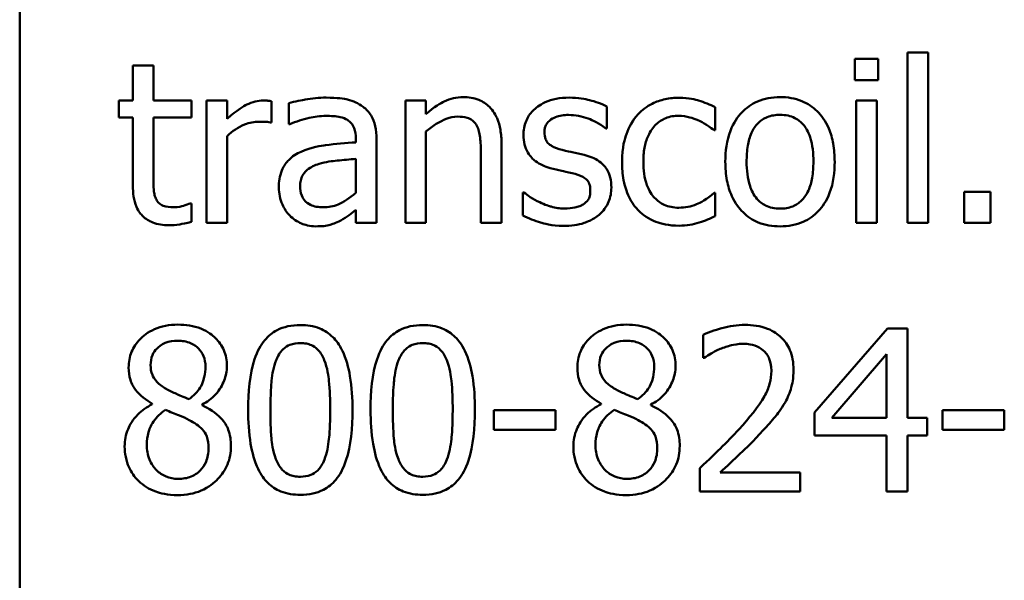
# Model space of a CAD drawing. Units: inches. Extents: x 0.05 to 2.15, y 0.02 to 1.67.
# Drawn here: x 1.43 to 1.48, y 0.52 to 0.55 of the extents above; entities that cross this region are included whole.
import ezdxf

# ---------------------------------------------------------------- set-up
doc = ezdxf.new("R2010")
doc.units = ezdxf.units.IN
doc.header["$LTSCALE"] = 0.1
doc.header["$MEASUREMENT"] = 0
doc.layers.add('Visible (ANSI)', color=7, linetype='Continuous', lineweight=50)

msp = doc.modelspace()

# ---------------------------------------------------------------- linework, layer by layer
at = {"layer": 'Visible (ANSI)'}
for p, q in [((1.425077, 0.500735), (1.425077, 0.610068)), ((1.471387, 0.54713), (1.470125, 0.54713)), ((1.470125, 0.54713), (1.470125, 0.545975)), ((1.471387, 0.545975), (1.471387, 0.54713)), ((1.472963, 0.547465), (1.472963, 0.538273)), ((1.474076, 0.547465), (1.472963, 0.547465)), ((1.474076, 0.538273), (1.474076, 0.547465)), ((1.432294, 0.546774), (1.431181, 0.546774)), ((1.431181, 0.546774), (1.431181, 0.544877)), ((1.432294, 0.544877), (1.432294, 0.546774)), ((1.470125, 0.545975), (1.471387, 0.545975)), ((1.431181, 0.544877), (1.430432, 0.544877)), ((1.430432, 0.544877), (1.430432, 0.543957)), ((1.43434, 0.544877), (1.432294, 0.544877)), ((1.43434, 0.543957), (1.43434, 0.544877)), ((1.436273, 0.544877), (1.43516, 0.544877)), ((1.43516, 0.544877), (1.43516, 0.538273)), ((1.436273, 0.543893), (1.436273, 0.544877)), ((1.445879, 0.544877), (1.445879, 0.538273)), ((1.446991, 0.544877), (1.445879, 0.544877)), ((1.446991, 0.544142), (1.446991, 0.544877)), ((1.470196, 0.544877), (1.470196, 0.538273)), ((1.471309, 0.544877), (1.470196, 0.544877)), ((1.471309, 0.538273), (1.471309, 0.544877)), ((1.438662, 0.543686), (1.438662, 0.544841)), ((1.439589, 0.544734), (1.439589, 0.5436)), ((1.456747, 0.543365), (1.456747, 0.544556)), ((1.462594, 0.543272), (1.462594, 0.54452)), ((1.430432, 0.543957), (1.431181, 0.543957)), ((1.431181, 0.543957), (1.431181, 0.540298)), ((1.432294, 0.543957), (1.43434, 0.543957)), ((1.432294, 0.540812), (1.432294, 0.543957)), ((1.438605, 0.543686), (1.438662, 0.543686)), ((1.439589, 0.5436), (1.439653, 0.5436)), ((1.45669, 0.543365), (1.456747, 0.543365)), ((1.436273, 0.538273), (1.436273, 0.542958)), ((1.443205, 0.54283), (1.443205, 0.542616)), ((1.444317, 0.538273), (1.444317, 0.542787)), ((1.446991, 0.538273), (1.446991, 0.543208)), ((1.46253, 0.543272), (1.462594, 0.543272)), ((1.451063, 0.538273), (1.451063, 0.542559)), ((1.443205, 0.541732), (1.443205, 0.539899)), ((1.449951, 0.542038), (1.449951, 0.538273)), ((1.452218, 0.53992), (1.452218, 0.538672)), ((1.452276, 0.53992), (1.452218, 0.53992)), ((1.462594, 0.539892), (1.46253, 0.539892)), ((1.462594, 0.538644), (1.462594, 0.539892)), ((1.477435, 0.539956), (1.476023, 0.539956)), ((1.476023, 0.539956), (1.476023, 0.538273)), ((1.477435, 0.538273), (1.477435, 0.539956)), ((1.43434, 0.539328), (1.434276, 0.539328)), ((1.43434, 0.53833), (1.43434, 0.539328)), ((1.443205, 0.538972), (1.443205, 0.538273)), ((1.43516, 0.538273), (1.436273, 0.538273)), ((1.443205, 0.538273), (1.444317, 0.538273)), ((1.445879, 0.538273), (1.446991, 0.538273)), ((1.449951, 0.538273), (1.451063, 0.538273)), ((1.470196, 0.538273), (1.471309, 0.538273)), ((1.472963, 0.538273), (1.474076, 0.538273)), ((1.476023, 0.538273), (1.477435, 0.538273)), ((1.461938, 0.532242), (1.461938, 0.530987)), ((1.471887, 0.532584), (1.46795, 0.528049)), ((1.472971, 0.532584), (1.471887, 0.532584)), ((1.472971, 0.527756), (1.472971, 0.532584)), ((1.468877, 0.527756), (1.471837, 0.531193)), ((1.471837, 0.531193), (1.471837, 0.527756)), ((1.461938, 0.530987), (1.462003, 0.530987)), ((1.43223, 0.528519), (1.43223, 0.528484)), ((1.434911, 0.528434), (1.434911, 0.528469)), ((1.456433, 0.528519), (1.456433, 0.528484)), ((1.459114, 0.528434), (1.459114, 0.528469)), ((1.45398, 0.52817), (1.45065, 0.52817)), ((1.45065, 0.52817), (1.45065, 0.5271)), ((1.45398, 0.5271), (1.45398, 0.52817)), ((1.46795, 0.528049), (1.46795, 0.526808)), ((1.474853, 0.52817), (1.474853, 0.5271)), ((1.478183, 0.52817), (1.474853, 0.52817)), ((1.478183, 0.5271), (1.478183, 0.52817)), ((1.471837, 0.527756), (1.468877, 0.527756)), ((1.474019, 0.527756), (1.472971, 0.527756)), ((1.474019, 0.526808), (1.474019, 0.527756)), ((1.45065, 0.5271), (1.45398, 0.5271)), ((1.474853, 0.5271), (1.478183, 0.5271)), ((1.46795, 0.526808), (1.471837, 0.526808)), ((1.471837, 0.526808), (1.471837, 0.523784)), ((1.472971, 0.523784), (1.472971, 0.526808)), ((1.472971, 0.526808), (1.474019, 0.526808)), ((1.461753, 0.525032), (1.461753, 0.523784)), ((1.46718, 0.524804), (1.462858, 0.524804)), ((1.46718, 0.523784), (1.46718, 0.524804)), ((1.461753, 0.523784), (1.46718, 0.523784)), ((1.471837, 0.523784), (1.472971, 0.523784))]:
    msp.add_line(p, q, dxfattribs=at)
for points, knots in [([(1.438213, 0.544877), (1.438066, 0.544877), (1.437921, 0.544857), (1.437624, 0.544783), (1.437475, 0.544725), (1.437159, 0.544571), (1.436824, 0.544385), (1.436273, 0.543893)], [-0.1094207, -0.1094207, -0.1094207, -0.1094207, -0.0771696, -0.0771696, -0.0422166, -0.0422166, 0, 0, 0, 0]), ([(1.438662, 0.544841), (1.438599, 0.544853), (1.438533, 0.544864), (1.438424, 0.544873), (1.43835, 0.544877), (1.438213, 0.544877)], [-0.01885207, -0.01885207, -0.01885207, -0.01885207, -0.00787203, -0.00787203, 0, 0, 0, 0]), ([(1.441607, 0.545034), (1.441225, 0.545034), (1.440846, 0.544997), (1.440358, 0.544906), (1.439904, 0.544822), (1.439589, 0.544734)], [-0.08173751, -0.08173751, -0.08173751, -0.08173751, -0.01869204, -0.01869204, 0, 0, 0, 0]), ([(1.443597, 0.544541), (1.443473, 0.544634), (1.443342, 0.544712), (1.44306, 0.544842), (1.442912, 0.544892), (1.442573, 0.544969), (1.442227, 0.545034), (1.441607, 0.545034)], [-0.09309002, -0.09309002, -0.09309002, -0.09309002, -0.06449296, -0.06449296, -0.03542482, -0.03542482, 0, 0, 0, 0]), ([(1.448995, 0.545062), (1.448817, 0.545062), (1.448642, 0.545043), (1.448296, 0.544964), (1.448131, 0.544904), (1.447792, 0.544739), (1.447452, 0.544557), (1.446991, 0.544142)], [-0.09840791, -0.09840791, -0.09840791, -0.09840791, -0.066842, -0.066842, -0.03545278, -0.03545278, 0, 0, 0, 0]), ([(1.451063, 0.542559), (1.451063, 0.542806), (1.451046, 0.543057), (1.450966, 0.543511), (1.450909, 0.54372), (1.45075, 0.544088), (1.450627, 0.544316), (1.450246, 0.544696), (1.450054, 0.544823), (1.449569, 0.54502), (1.449282, 0.545062), (1.448995, 0.545062)], [-0.08949228, -0.08949228, -0.08949228, -0.08949228, -0.06678033, -0.06678033, -0.04710774, -0.04710774, -0.02989922, -0.02989922, -0.01641879, -0.01641879, 0, 0, 0, 0]), ([(1.454707, 0.545034), (1.454474, 0.545034), (1.454239, 0.545015), (1.453804, 0.54493), (1.453603, 0.544869), (1.453108, 0.544642), (1.452899, 0.544468), (1.452601, 0.544162), (1.452474, 0.543976), (1.452289, 0.543526), (1.452247, 0.543273), (1.452247, 0.543015)], [-0.05415307, -0.05415307, -0.05415307, -0.05415307, -0.04625297, -0.04625297, -0.03913687, -0.03913687, -0.02781055, -0.02781055, -0.01474114, -0.01474114, 0, 0, 0, 0]), ([(1.456747, 0.544556), (1.456461, 0.544712), (1.456129, 0.544821), (1.455597, 0.544951), (1.455203, 0.545034), (1.454707, 0.545034)], [-0.0698447, -0.0698447, -0.0698447, -0.0698447, -0.02833978, -0.02833978, 0, 0, 0, 0]), ([(1.460648, 0.545026), (1.460393, 0.545026), (1.46014, 0.545001), (1.459651, 0.544894), (1.459416, 0.544814), (1.458903, 0.544563), (1.458643, 0.544372), (1.458423, 0.544128)], [-0.04704022, -0.04704022, -0.04704022, -0.04704022, -0.03263634, -0.03263634, -0.01878192, -0.01878192, 0, 0, 0, 0]), ([(1.462594, 0.54452), (1.46231, 0.544665), (1.462002, 0.54478), (1.461545, 0.544919), (1.461172, 0.545026), (1.460648, 0.545026)], [-0.0905187, -0.0905187, -0.0905187, -0.0905187, -0.02995244, -0.02995244, 0, 0, 0, 0]), ([(1.466089, 0.545062), (1.465874, 0.545062), (1.465659, 0.545044), (1.465249, 0.544964), (1.465057, 0.544906), (1.464549, 0.544684), (1.464267, 0.544481), (1.463813, 0.544006), (1.463582, 0.543695), (1.463207, 0.542717), (1.463136, 0.542138), (1.463136, 0.541575)], [-0.1297343, -0.1297343, -0.1297343, -0.1297343, -0.1101926, -0.1101926, -0.0918793, -0.0918793, -0.0598389, -0.0598389, -0.0321746, -0.0321746, 0, 0, 0, 0]), ([(1.469034, 0.541575), (1.469034, 0.5419), (1.469011, 0.542229), (1.468904, 0.542832), (1.468827, 0.543111), (1.468539, 0.543786), (1.468316, 0.544076), (1.467853, 0.544533), (1.467575, 0.544719), (1.466888, 0.545), (1.466491, 0.545062), (1.466089, 0.545062)], [-0.08447212, -0.08447212, -0.08447212, -0.08447212, -0.07156434, -0.07156434, -0.06017014, -0.06017014, -0.04243057, -0.04243057, -0.02297347, -0.02297347, 0, 0, 0, 0]), ([(1.444317, 0.542787), (1.444317, 0.543025), (1.444297, 0.543269), (1.444199, 0.5437), (1.44413, 0.543889), (1.443916, 0.544252), (1.443772, 0.544411), (1.443597, 0.544541)], [-0.03769246, -0.03769246, -0.03769246, -0.03769246, -0.02410405, -0.02410405, -0.01248569, -0.01248569, 0, 0, 0, 0]), ([(1.439653, 0.5436), (1.43999, 0.543743), (1.440337, 0.543857), (1.440949, 0.543991), (1.441282, 0.544049), (1.4416, 0.544049)], [-0.04359024, -0.04359024, -0.04359024, -0.04359024, -0.01815284, -0.01815284, 0, 0, 0, 0]), ([(1.4416, 0.544049), (1.441845, 0.544049), (1.44215, 0.544031), (1.442506, 0.543952), (1.442638, 0.543903), (1.442755, 0.543828)], [-0.02085074, -0.02085074, -0.02085074, -0.02085074, -0.00796314, -0.00796314, 0, 0, 0, 0]), ([(1.442755, 0.543828), (1.442836, 0.543777), (1.442907, 0.543715), (1.443014, 0.543584), (1.443072, 0.5435), (1.443181, 0.543222), (1.443205, 0.543027), (1.443205, 0.54283)], [-0.02898158, -0.02898158, -0.02898158, -0.02898158, -0.01898759, -0.01898759, -0.01127432, -0.01127432, 0, 0, 0, 0]), ([(1.446991, 0.543208), (1.447355, 0.543516), (1.447744, 0.543761), (1.448285, 0.543963), (1.448491, 0.544007), (1.448703, 0.544007)], [-0.03299983, -0.03299983, -0.03299983, -0.03299983, -0.01209354, -0.01209354, 0, 0, 0, 0]), ([(1.448703, 0.544007), (1.448872, 0.544007), (1.449055, 0.543991), (1.449289, 0.543919), (1.449402, 0.543876), (1.449607, 0.543711), (1.44968, 0.543619), (1.449737, 0.543515)], [-0.03334501, -0.03334501, -0.03334501, -0.03334501, -0.01504945, -0.01504945, -0.00680697, -0.00680697, 0, 0, 0, 0]), ([(1.453381, 0.543172), (1.453381, 0.543238), (1.453387, 0.543303), (1.453412, 0.543427), (1.45343, 0.543485), (1.453497, 0.543628), (1.453555, 0.543704), (1.45375, 0.543881), (1.453898, 0.543945), (1.4542, 0.544066), (1.454444, 0.544099), (1.454686, 0.544099)], [-0.02493802, -0.02493802, -0.02493802, -0.02493802, -0.02307235, -0.02307235, -0.02134234, -0.02134234, -0.01857788, -0.01857788, -0.01384033, -0.01384033, 0, 0, 0, 0]), ([(1.454686, 0.544099), (1.455049, 0.544099), (1.455401, 0.544031), (1.455988, 0.54381), (1.456329, 0.543653), (1.45669, 0.543365)], [-0.06278411, -0.06278411, -0.06278411, -0.06278411, -0.02639476, -0.02639476, 0, 0, 0, 0]), ([(1.458423, 0.544128), (1.458142, 0.543821), (1.457941, 0.543456), (1.457718, 0.542845), (1.457567, 0.542372), (1.457567, 0.541561)], [-0.128499, -0.128499, -0.128499, -0.128499, -0.0463875, -0.0463875, 0, 0, 0, 0]), ([(1.458715, 0.541561), (1.458715, 0.541816), (1.458733, 0.542076), (1.458819, 0.542545), (1.45888, 0.54276), (1.459097, 0.543241), (1.459251, 0.543435), (1.459548, 0.543726), (1.459722, 0.543843), (1.460144, 0.544018), (1.460383, 0.544057), (1.460626, 0.544057)], [-0.05555548, -0.05555548, -0.05555548, -0.05555548, -0.04594985, -0.04594985, -0.03762252, -0.03762252, -0.02611377, -0.02611377, -0.0139005, -0.0139005, 0, 0, 0, 0]), ([(1.460626, 0.544057), (1.460829, 0.544057), (1.46103, 0.544023), (1.461341, 0.543935), (1.461563, 0.543867), (1.461774, 0.543764)], [-0.03611586, -0.03611586, -0.03611586, -0.03611586, -0.01343134, -0.01343134, 0, 0, 0, 0]), ([(1.464285, 0.541575), (1.464285, 0.541862), (1.464302, 0.54216), (1.46439, 0.542676), (1.464452, 0.542911), (1.464639, 0.543331), (1.464756, 0.543508), (1.46505, 0.543799), (1.465211, 0.543907), (1.465615, 0.544071), (1.465851, 0.544106), (1.466089, 0.544106)], [-0.06615383, -0.06615383, -0.06615383, -0.06615383, -0.05026412, -0.05026412, -0.03722615, -0.03722615, -0.02489289, -0.02489289, -0.01359323, -0.01359323, 0, 0, 0, 0]), ([(1.466089, 0.544106), (1.466233, 0.544106), (1.466378, 0.544093), (1.466649, 0.544034), (1.466775, 0.543991), (1.467071, 0.543841), (1.467223, 0.543718), (1.46748, 0.543416), (1.467609, 0.54321), (1.467845, 0.54249), (1.467886, 0.542012), (1.467886, 0.541575)], [-0.087343, -0.087343, -0.087343, -0.087343, -0.07396905, -0.07396905, -0.06163308, -0.06163308, -0.04320403, -0.04320403, -0.02498462, -0.02498462, 0, 0, 0, 0]), ([(1.436273, 0.542958), (1.436546, 0.543222), (1.436856, 0.54344), (1.437466, 0.543681), (1.437731, 0.543736), (1.438006, 0.543736)], [-0.03746019, -0.03746019, -0.03746019, -0.03746019, -0.01571192, -0.01571192, 0, 0, 0, 0]), ([(1.438006, 0.543736), (1.438113, 0.543736), (1.43823, 0.543734), (1.438376, 0.543726), (1.438479, 0.543721), (1.438605, 0.543686)], [-0.02805032, -0.02805032, -0.02805032, -0.02805032, -0.00746518, -0.00746518, 0, 0, 0, 0]), ([(1.449737, 0.543515), (1.449833, 0.543338), (1.449883, 0.543114), (1.449939, 0.542605), (1.449951, 0.542322), (1.449951, 0.542038)], [-0.02921673, -0.02921673, -0.02921673, -0.02921673, -0.01618679, -0.01618679, 0, 0, 0, 0]), ([(1.461774, 0.543764), (1.461925, 0.543687), (1.462084, 0.543597), (1.462328, 0.543428), (1.462432, 0.543353), (1.46253, 0.543272)], [-0.01700253, -0.01700253, -0.01700253, -0.01700253, -0.00728166, -0.00728166, 0, 0, 0, 0]), ([(1.452247, 0.543015), (1.452247, 0.542844), (1.452265, 0.542674), (1.452345, 0.542352), (1.452404, 0.542205), (1.452616, 0.541843), (1.45277, 0.541702), (1.453127, 0.541433), (1.453407, 0.541314), (1.453688, 0.541233)], [-0.03679387, -0.03679387, -0.03679387, -0.03679387, -0.0309599, -0.0309599, -0.02550399, -0.02550399, -0.01668099, -0.01668099, 0, 0, 0, 0]), ([(1.454329, 0.542217), (1.454125, 0.542269), (1.453924, 0.542339), (1.45371, 0.542466), (1.453634, 0.542515), (1.453513, 0.542644), (1.453471, 0.542716), (1.453396, 0.542914), (1.453381, 0.543045), (1.453381, 0.543172)], [-0.03292797, -0.03292797, -0.03292797, -0.03292797, -0.01732262, -0.01732262, -0.01209153, -0.01209153, -0.0072449, -0.0072449, 0, 0, 0, 0]), ([(1.443205, 0.542616), (1.442662, 0.542585), (1.442111, 0.542538), (1.441363, 0.542443), (1.440806, 0.542369), (1.440259, 0.542117)], [-0.1235061, -0.1235061, -0.1235061, -0.1235061, -0.0344129, -0.0344129, 0, 0, 0, 0]), ([(1.45552, 0.541946), (1.455307, 0.541995), (1.455092, 0.542044), (1.454809, 0.542103), (1.454577, 0.542151), (1.454329, 0.542217)], [-0.05997891, -0.05997891, -0.05997891, -0.05997891, -0.01466405, -0.01466405, 0, 0, 0, 0]), ([(1.440259, 0.542117), (1.440011, 0.542007), (1.439777, 0.541861), (1.439482, 0.541561), (1.43933, 0.541381), (1.439099, 0.540806), (1.439054, 0.540495), (1.439054, 0.540184)], [-0.06756847, -0.06756847, -0.06756847, -0.06756847, -0.03536887, -0.03536887, -0.01777976, -0.01777976, 0, 0, 0, 0]), ([(1.441222, 0.541461), (1.441593, 0.541573), (1.441935, 0.541609), (1.442518, 0.541667), (1.442887, 0.541703), (1.443205, 0.541732)], [-0.03370673, -0.03370673, -0.03370673, -0.03370673, -0.01821526, -0.01821526, 0, 0, 0, 0]), ([(1.456989, 0.540177), (1.456989, 0.540361), (1.456972, 0.540547), (1.456888, 0.540883), (1.456828, 0.541033), (1.456684, 0.541262), (1.456565, 0.541427), (1.456094, 0.541761), (1.455808, 0.541872), (1.45552, 0.541946)], [-0.08418384, -0.08418384, -0.08418384, -0.08418384, -0.0569572, -0.0569572, -0.03293608, -0.03293608, -0.01697205, -0.01697205, 0, 0, 0, 0]), ([(1.440202, 0.540263), (1.440202, 0.540366), (1.440212, 0.540469), (1.440254, 0.54066), (1.440285, 0.540748), (1.440372, 0.540907), (1.440442, 0.541011), (1.440777, 0.541285), (1.440992, 0.54139), (1.441222, 0.541461)], [-0.04894456, -0.04894456, -0.04894456, -0.04894456, -0.03619817, -0.03619817, -0.02471921, -0.02471921, -0.01374236, -0.01374236, 0, 0, 0, 0]), ([(1.453688, 0.541233), (1.453896, 0.541177), (1.454111, 0.541127), (1.45438, 0.541071), (1.454651, 0.541015), (1.454878, 0.540962)], [-0.06183674, -0.06183674, -0.06183674, -0.06183674, -0.01332877, -0.01332877, 0, 0, 0, 0]), ([(1.457567, 0.541561), (1.457567, 0.541236), (1.45759, 0.540906), (1.457683, 0.540409), (1.45775, 0.540108), (1.458026, 0.539479), (1.458197, 0.539205), (1.458423, 0.538972)], [-0.07634832, -0.07634832, -0.07634832, -0.07634832, -0.03924735, -0.03924735, -0.01853456, -0.01853456, 0, 0, 0, 0]), ([(1.460626, 0.539093), (1.460485, 0.539093), (1.460345, 0.539105), (1.460078, 0.539159), (1.459954, 0.539198), (1.459639, 0.539341), (1.45947, 0.539467), (1.459181, 0.539779), (1.459028, 0.539998), (1.458764, 0.540706), (1.458715, 0.541142), (1.458715, 0.541561)], [-0.08748026, -0.08748026, -0.08748026, -0.08748026, -0.07463685, -0.07463685, -0.06269572, -0.06269572, -0.04309754, -0.04309754, -0.02392819, -0.02392819, 0, 0, 0, 0]), ([(1.463136, 0.541575), (1.463136, 0.541239), (1.463162, 0.5409), (1.463281, 0.540276), (1.463367, 0.539989), (1.463673, 0.539317), (1.463897, 0.539037), (1.464328, 0.538608), (1.464602, 0.538426), (1.465286, 0.538148), (1.465686, 0.538088), (1.466089, 0.538088)], [-0.08028639, -0.08028639, -0.08028639, -0.08028639, -0.06836535, -0.06836535, -0.05775104, -0.05775104, -0.04218253, -0.04218253, -0.0230287, -0.0230287, 0, 0, 0, 0]), ([(1.466089, 0.539043), (1.465949, 0.539043), (1.465809, 0.539056), (1.465545, 0.539113), (1.465423, 0.539154), (1.465128, 0.539301), (1.464974, 0.539424), (1.464654, 0.539793), (1.464541, 0.540039), (1.464328, 0.540666), (1.464285, 0.541137), (1.464285, 0.541575)], [-0.05844107, -0.05844107, -0.05844107, -0.05844107, -0.05227718, -0.05227718, -0.04656492, -0.04656492, -0.03774628, -0.03774628, -0.02501363, -0.02501363, 0, 0, 0, 0]), ([(1.466089, 0.538088), (1.466309, 0.538088), (1.466529, 0.538106), (1.466947, 0.538188), (1.467143, 0.538247), (1.467648, 0.538471), (1.467924, 0.53867), (1.468362, 0.539132), (1.468591, 0.539438), (1.468965, 0.540424), (1.469034, 0.541009), (1.469034, 0.541575)], [-0.1342589, -0.1342589, -0.1342589, -0.1342589, -0.1131333, -0.1131333, -0.0934486, -0.0934486, -0.0601877, -0.0601877, -0.0323548, -0.0323548, 0, 0, 0, 0]), ([(1.467886, 0.541575), (1.467886, 0.541287), (1.467868, 0.54099), (1.467778, 0.540473), (1.467715, 0.540237), (1.467499, 0.539761), (1.467364, 0.539597), (1.467113, 0.539348), (1.466953, 0.539241), (1.466554, 0.539079), (1.466323, 0.539043), (1.466089, 0.539043)], [-0.05018617, -0.05018617, -0.05018617, -0.05018617, -0.04109026, -0.04109026, -0.03358853, -0.03358853, -0.02458046, -0.02458046, -0.01336934, -0.01336934, 0, 0, 0, 0]), ([(1.432451, 0.539528), (1.43241, 0.539607), (1.432378, 0.539688), (1.432332, 0.53986), (1.432317, 0.539948), (1.432295, 0.540295), (1.432294, 0.540554), (1.432294, 0.540812)], [-0.02491724, -0.02491724, -0.02491724, -0.02491724, -0.01987876, -0.01987876, -0.01474373, -0.01474373, 0, 0, 0, 0]), ([(1.454878, 0.540962), (1.455082, 0.540911), (1.455287, 0.540845), (1.455562, 0.540697), (1.455625, 0.540641), (1.455721, 0.54054), (1.455765, 0.540469), (1.45584, 0.540275), (1.455855, 0.540149), (1.455855, 0.540027)], [-0.01934481, -0.01934481, -0.01934481, -0.01934481, -0.01493149, -0.01493149, -0.01186516, -0.01186516, -0.00698, -0.00698, 0, 0, 0, 0]), ([(1.431181, 0.540298), (1.431181, 0.539889), (1.431232, 0.539488), (1.431487, 0.53888), (1.431624, 0.538726), (1.431869, 0.538488), (1.43205, 0.538372), (1.432523, 0.538185), (1.432816, 0.538145), (1.433107, 0.538145)], [-0.04503584, -0.04503584, -0.04503584, -0.04503584, -0.0361138, -0.0361138, -0.02908346, -0.02908346, -0.01659344, -0.01659344, 0, 0, 0, 0]), ([(1.439054, 0.540184), (1.439054, 0.540025), (1.43907, 0.539867), (1.439135, 0.539556), (1.439184, 0.539407), (1.439344, 0.539045), (1.439472, 0.538844), (1.439639, 0.538672)], [-0.0316051, -0.0316051, -0.0316051, -0.0316051, -0.02262053, -0.02262053, -0.01367934, -0.01367934, 0, 0, 0, 0]), ([(1.441457, 0.539115), (1.441329, 0.539115), (1.441199, 0.539124), (1.440963, 0.539169), (1.440856, 0.539201), (1.440624, 0.539312), (1.440536, 0.539387), (1.440393, 0.539536), (1.440331, 0.539638), (1.440224, 0.539913), (1.440202, 0.54009), (1.440202, 0.540263)], [-0.02966207, -0.02966207, -0.02966207, -0.02966207, -0.02538916, -0.02538916, -0.02169113, -0.02169113, -0.01681675, -0.01681675, -0.00987999, -0.00987999, 0, 0, 0, 0]), ([(1.456326, 0.538715), (1.456438, 0.53881), (1.456539, 0.538917), (1.456729, 0.539174), (1.456795, 0.539305), (1.456941, 0.539655), (1.456989, 0.539911), (1.456989, 0.540177)], [-0.02720001, -0.02720001, -0.02720001, -0.02720001, -0.02167434, -0.02167434, -0.01518245, -0.01518245, 0, 0, 0, 0]), ([(1.443205, 0.539899), (1.442878, 0.539604), (1.442528, 0.539382), (1.441998, 0.539161), (1.441732, 0.539115), (1.441457, 0.539115)], [-0.03280138, -0.03280138, -0.03280138, -0.03280138, -0.01566871, -0.01566871, 0, 0, 0, 0]), ([(1.453124, 0.539386), (1.452956, 0.539464), (1.452764, 0.539563), (1.452497, 0.539751), (1.452384, 0.539833), (1.452276, 0.53992)], [-0.01864101, -0.01864101, -0.01864101, -0.01864101, -0.00796091, -0.00796091, 0, 0, 0, 0]), ([(1.455855, 0.540027), (1.455855, 0.53993), (1.455849, 0.539823), (1.455804, 0.53963), (1.455772, 0.539572), (1.455669, 0.539424), (1.455567, 0.539339), (1.455463, 0.539271)], [-0.01344564, -0.01344564, -0.01344564, -0.01344564, -0.01029905, -0.01029905, -0.00708474, -0.00708474, 0, 0, 0, 0]), ([(1.46253, 0.539892), (1.46215, 0.53954), (1.46177, 0.539362), (1.461278, 0.539156), (1.460958, 0.539093), (1.460626, 0.539093)], [-0.03050328, -0.03050328, -0.03050328, -0.03050328, -0.0189861, -0.0189861, 0, 0, 0, 0]), ([(1.433385, 0.539115), (1.433186, 0.539115), (1.432986, 0.539135), (1.432716, 0.539239), (1.432645, 0.53929), (1.432536, 0.539387), (1.432487, 0.539453), (1.432451, 0.539528)], [-0.01371636, -0.01371636, -0.01371636, -0.01371636, -0.00832185, -0.00832185, -0.00479763, -0.00479763, 0, 0, 0, 0]), ([(1.434276, 0.539328), (1.434182, 0.539287), (1.434032, 0.539237), (1.433809, 0.539164), (1.433653, 0.539115), (1.433385, 0.539115)], [-0.03423426, -0.03423426, -0.03423426, -0.03423426, -0.01531658, -0.01531658, 0, 0, 0, 0]), ([(1.454451, 0.53905), (1.454211, 0.53905), (1.453975, 0.539083), (1.453669, 0.539172), (1.453409, 0.539247), (1.453124, 0.539386)], [-0.07304028, -0.07304028, -0.07304028, -0.07304028, -0.01812528, -0.01812528, 0, 0, 0, 0]), ([(1.455463, 0.539271), (1.455409, 0.539233), (1.455343, 0.539204), (1.455197, 0.539151), (1.455105, 0.539128), (1.454877, 0.539083), (1.454672, 0.53905), (1.454451, 0.53905)], [-0.02638106, -0.02638106, -0.02638106, -0.02638106, -0.02052041, -0.02052041, -0.01265797, -0.01265797, 0, 0, 0, 0]), ([(1.439639, 0.538672), (1.439825, 0.538486), (1.440041, 0.538343), (1.440453, 0.53817), (1.440713, 0.538088), (1.441058, 0.538088)], [-0.04811469, -0.04811469, -0.04811469, -0.04811469, -0.0197134, -0.0197134, 0, 0, 0, 0]), ([(1.442399, 0.538409), (1.442555, 0.538486), (1.442704, 0.538587), (1.442961, 0.538788), (1.443082, 0.538881), (1.443205, 0.538972)], [-0.01867648, -0.01867648, -0.01867648, -0.01867648, -0.00872201, -0.00872201, 0, 0, 0, 0]), ([(1.452218, 0.538672), (1.452511, 0.538518), (1.452856, 0.538392), (1.453334, 0.538244), (1.45376, 0.538116), (1.454408, 0.538116)], [-0.1081547, -0.1081547, -0.1081547, -0.1081547, -0.0370001, -0.0370001, 0, 0, 0, 0]), ([(1.454408, 0.538116), (1.454803, 0.538116), (1.455198, 0.538155), (1.455687, 0.538323), (1.455998, 0.538441), (1.456326, 0.538715)], [-0.07642945, -0.07642945, -0.07642945, -0.07642945, -0.0244147, -0.0244147, 0, 0, 0, 0]), ([(1.458423, 0.538972), (1.458557, 0.53883), (1.458706, 0.538706), (1.459035, 0.53849), (1.459211, 0.538402), (1.459673, 0.538231), (1.460077, 0.538123), (1.460648, 0.538123)], [-0.07604276, -0.07604276, -0.07604276, -0.07604276, -0.05446739, -0.05446739, -0.03263312, -0.03263312, 0, 0, 0, 0]), ([(1.461732, 0.538294), (1.461883, 0.538332), (1.462039, 0.538392), (1.462319, 0.538516), (1.462458, 0.538578), (1.462594, 0.538644)], [-0.01754683, -0.01754683, -0.01754683, -0.01754683, -0.00866282, -0.00866282, 0, 0, 0, 0]), ([(1.433107, 0.538145), (1.433306, 0.538145), (1.433509, 0.538164), (1.433843, 0.538216), (1.434064, 0.538255), (1.43434, 0.53833)], [-0.03975774, -0.03975774, -0.03975774, -0.03975774, -0.01635724, -0.01635724, 0, 0, 0, 0]), ([(1.441058, 0.538088), (1.44135, 0.538088), (1.441627, 0.538109), (1.441918, 0.538195), (1.442116, 0.538257), (1.442399, 0.538409)], [-0.06176142, -0.06176142, -0.06176142, -0.06176142, -0.01832345, -0.01832345, 0, 0, 0, 0]), ([(1.460648, 0.538123), (1.460829, 0.538123), (1.461042, 0.538132), (1.461394, 0.538199), (1.461564, 0.538244), (1.461732, 0.538294)], [-0.02044813, -0.02044813, -0.02044813, -0.02044813, -0.01001641, -0.01001641, 0, 0, 0, 0]), ([(1.433606, 0.532784), (1.433382, 0.532784), (1.433158, 0.532765), (1.432735, 0.532682), (1.432537, 0.532621), (1.431977, 0.532372), (1.431724, 0.532155), (1.431369, 0.531787), (1.431219, 0.531567), (1.431002, 0.531046), (1.430953, 0.53076), (1.430953, 0.530466)], [-0.06064936, -0.06064936, -0.06064936, -0.06064936, -0.05304173, -0.05304173, -0.04597984, -0.04597984, -0.03223022, -0.03223022, -0.01678601, -0.01678601, 0, 0, 0, 0]), ([(1.436252, 0.530545), (1.436252, 0.530695), (1.436239, 0.530846), (1.436183, 0.531134), (1.436143, 0.531271), (1.435981, 0.531652), (1.435827, 0.53187), (1.435479, 0.53221), (1.435231, 0.532416), (1.434452, 0.532726), (1.434027, 0.532784), (1.433606, 0.532784)], [-0.1103282, -0.1103282, -0.1103282, -0.1103282, -0.0936647, -0.0936647, -0.0778578, -0.0778578, -0.0478932, -0.0478932, -0.0240707, -0.0240707, 0, 0, 0, 0]), ([(1.440217, 0.532762), (1.439989, 0.532762), (1.439762, 0.532742), (1.439337, 0.532648), (1.439142, 0.53258), (1.438699, 0.532349), (1.438478, 0.532167), (1.438076, 0.531684), (1.437892, 0.531353), (1.437483, 0.530117), (1.4374, 0.529137), (1.4374, 0.528177)], [-0.1513951, -0.1513951, -0.1513951, -0.1513951, -0.130743, -0.130743, -0.1118783, -0.1118783, -0.0853141, -0.0853141, -0.0548475, -0.0548475, 0, 0, 0, 0]), ([(1.443026, 0.528184), (1.443026, 0.528783), (1.442991, 0.529413), (1.442812, 0.530466), (1.442686, 0.530942), (1.442321, 0.531701), (1.442141, 0.531938), (1.44176, 0.532315), (1.441525, 0.53247), (1.440929, 0.53271), (1.440573, 0.532762), (1.440217, 0.532762)], [-0.09187439, -0.09187439, -0.09187439, -0.09187439, -0.06892108, -0.06892108, -0.05102368, -0.05102368, -0.03674876, -0.03674876, -0.02036935, -0.02036935, 0, 0, 0, 0]), ([(1.44682, 0.532762), (1.446593, 0.532762), (1.446365, 0.532742), (1.445941, 0.532648), (1.445746, 0.53258), (1.445303, 0.532349), (1.445081, 0.532167), (1.44468, 0.531684), (1.444496, 0.531353), (1.444086, 0.530117), (1.444003, 0.529137), (1.444003, 0.528177)], [-0.1513951, -0.1513951, -0.1513951, -0.1513951, -0.130743, -0.130743, -0.1118783, -0.1118783, -0.0853141, -0.0853141, -0.0548475, -0.0548475, 0, 0, 0, 0]), ([(1.44963, 0.528184), (1.44963, 0.528783), (1.449595, 0.529413), (1.449415, 0.530466), (1.44929, 0.530942), (1.448925, 0.531701), (1.448745, 0.531938), (1.448364, 0.532315), (1.448129, 0.53247), (1.447532, 0.53271), (1.447177, 0.532762), (1.44682, 0.532762)], [-0.09187439, -0.09187439, -0.09187439, -0.09187439, -0.06892108, -0.06892108, -0.05102368, -0.05102368, -0.03674876, -0.03674876, -0.02036935, -0.02036935, 0, 0, 0, 0]), ([(1.457809, 0.532784), (1.457586, 0.532784), (1.457362, 0.532765), (1.456938, 0.532682), (1.45674, 0.532621), (1.456181, 0.532372), (1.455927, 0.532155), (1.455572, 0.531787), (1.455422, 0.531567), (1.455206, 0.531046), (1.455157, 0.53076), (1.455157, 0.530466)], [-0.06064936, -0.06064936, -0.06064936, -0.06064936, -0.05304173, -0.05304173, -0.04597984, -0.04597984, -0.03223022, -0.03223022, -0.01678601, -0.01678601, 0, 0, 0, 0]), ([(1.460455, 0.530545), (1.460455, 0.530695), (1.460442, 0.530846), (1.460387, 0.531134), (1.460346, 0.531271), (1.460185, 0.531652), (1.46003, 0.53187), (1.459682, 0.53221), (1.459434, 0.532416), (1.458655, 0.532726), (1.458231, 0.532784), (1.457809, 0.532784)], [-0.1103282, -0.1103282, -0.1103282, -0.1103282, -0.0936647, -0.0936647, -0.0778578, -0.0778578, -0.0478932, -0.0478932, -0.0240707, -0.0240707, 0, 0, 0, 0]), ([(1.464192, 0.53277), (1.463775, 0.53277), (1.463358, 0.532703), (1.462783, 0.532549), (1.462296, 0.532417), (1.461938, 0.532242)], [-0.07611307, -0.07611307, -0.07611307, -0.07611307, -0.0227521, -0.0227521, 0, 0, 0, 0]), ([(1.466816, 0.530352), (1.466816, 0.53054), (1.466801, 0.530729), (1.466734, 0.531084), (1.466686, 0.531251), (1.466506, 0.531669), (1.466349, 0.531897), (1.465985, 0.532249), (1.46575, 0.53243), (1.465021, 0.532715), (1.464603, 0.53277), (1.464192, 0.53277)], [-0.1055949, -0.1055949, -0.1055949, -0.1055949, -0.0877807, -0.0877807, -0.0713635, -0.0713635, -0.044683, -0.044683, -0.0234957, -0.0234957, 0, 0, 0, 0]), ([(1.432137, 0.530602), (1.432137, 0.530785), (1.432165, 0.530966), (1.432294, 0.531275), (1.432377, 0.531397), (1.432572, 0.53159), (1.432716, 0.531707), (1.433142, 0.53188), (1.43337, 0.531914), (1.433599, 0.531914)], [-0.06228529, -0.06228529, -0.06228529, -0.06228529, -0.04256382, -0.04256382, -0.02631019, -0.02631019, -0.01306512, -0.01306512, 0, 0, 0, 0]), ([(1.433599, 0.531914), (1.433837, 0.531914), (1.434078, 0.53188), (1.434509, 0.531698), (1.434639, 0.531581), (1.434833, 0.531382), (1.434927, 0.531243), (1.435065, 0.530909), (1.435096, 0.530722), (1.435096, 0.53053)], [-0.03314961, -0.03314961, -0.03314961, -0.03314961, -0.02678069, -0.02678069, -0.02067546, -0.02067546, -0.01093867, -0.01093867, 0, 0, 0, 0]), ([(1.438904, 0.530858), (1.43895, 0.530972), (1.439004, 0.531083), (1.439129, 0.531279), (1.439197, 0.531365), (1.43941, 0.531573), (1.439542, 0.531644), (1.43983, 0.531759), (1.440024, 0.531785), (1.440217, 0.531785)], [-0.02605279, -0.02605279, -0.02605279, -0.02605279, -0.02166264, -0.02166264, -0.0177107, -0.0177107, -0.011007, -0.011007, 0, 0, 0, 0]), ([(1.440217, 0.531785), (1.440324, 0.531785), (1.440433, 0.531777), (1.440635, 0.531739), (1.440728, 0.531711), (1.4409, 0.531634), (1.441036, 0.531562), (1.441323, 0.531257), (1.441429, 0.53107), (1.441507, 0.530873)], [-0.0505764, -0.0505764, -0.0505764, -0.0505764, -0.03654814, -0.03654814, -0.02389863, -0.02389863, -0.01211276, -0.01211276, 0, 0, 0, 0]), ([(1.445508, 0.530858), (1.445553, 0.530972), (1.445608, 0.531083), (1.445733, 0.531279), (1.445801, 0.531365), (1.446013, 0.531573), (1.446145, 0.531644), (1.446433, 0.531759), (1.446628, 0.531785), (1.44682, 0.531785)], [-0.02605279, -0.02605279, -0.02605279, -0.02605279, -0.02166264, -0.02166264, -0.0177107, -0.0177107, -0.011007, -0.011007, 0, 0, 0, 0]), ([(1.44682, 0.531785), (1.446928, 0.531785), (1.447037, 0.531777), (1.447238, 0.531739), (1.447332, 0.531711), (1.447504, 0.531634), (1.44764, 0.531562), (1.447927, 0.531257), (1.448033, 0.53107), (1.448111, 0.530873)], [-0.0505764, -0.0505764, -0.0505764, -0.0505764, -0.03654814, -0.03654814, -0.02389863, -0.02389863, -0.01211276, -0.01211276, 0, 0, 0, 0]), ([(1.45634, 0.530602), (1.45634, 0.530785), (1.456368, 0.530966), (1.456497, 0.531275), (1.456581, 0.531397), (1.456776, 0.53159), (1.456919, 0.531707), (1.457346, 0.53188), (1.457574, 0.531914), (1.457802, 0.531914)], [-0.06228529, -0.06228529, -0.06228529, -0.06228529, -0.04256382, -0.04256382, -0.02631019, -0.02631019, -0.01306512, -0.01306512, 0, 0, 0, 0]), ([(1.457802, 0.531914), (1.458041, 0.531914), (1.458282, 0.53188), (1.458712, 0.531698), (1.458843, 0.531581), (1.459037, 0.531382), (1.459131, 0.531243), (1.459269, 0.530909), (1.4593, 0.530722), (1.4593, 0.53053)], [-0.03314961, -0.03314961, -0.03314961, -0.03314961, -0.02678069, -0.02678069, -0.02067546, -0.02067546, -0.01093867, -0.01093867, 0, 0, 0, 0]), ([(1.462858, 0.531472), (1.463057, 0.531554), (1.463262, 0.53162), (1.463574, 0.531696), (1.463807, 0.53175), (1.464106, 0.53175)], [-0.05197822, -0.05197822, -0.05197822, -0.05197822, -0.01708421, -0.01708421, 0, 0, 0, 0]), ([(1.464106, 0.53175), (1.464389, 0.53175), (1.464587, 0.531701), (1.464891, 0.531597), (1.465046, 0.531511), (1.465183, 0.531393)], [-0.01837209, -0.01837209, -0.01837209, -0.01837209, -0.01031288, -0.01031288, 0, 0, 0, 0]), ([(1.462003, 0.530987), (1.462117, 0.531067), (1.462259, 0.531156), (1.462439, 0.531267), (1.462612, 0.531373), (1.462858, 0.531472)], [-0.04417926, -0.04417926, -0.04417926, -0.04417926, -0.01518469, -0.01518469, 0, 0, 0, 0]), ([(1.465183, 0.531393), (1.465253, 0.531333), (1.465314, 0.531265), (1.465422, 0.531111), (1.465467, 0.531026), (1.465549, 0.530827), (1.465618, 0.530621), (1.465618, 0.530288)], [-0.04911177, -0.04911177, -0.04911177, -0.04911177, -0.03442139, -0.03442139, -0.01902179, -0.01902179, 0, 0, 0, 0]), ([(1.432978, 0.529318), (1.432795, 0.529424), (1.432618, 0.529551), (1.432334, 0.529857), (1.432268, 0.529988), (1.432164, 0.530244), (1.432137, 0.530422), (1.432137, 0.530602)], [-0.02154574, -0.02154574, -0.02154574, -0.02154574, -0.01581438, -0.01581438, -0.01025622, -0.01025622, 0, 0, 0, 0]), ([(1.434911, 0.528469), (1.435187, 0.528609), (1.435434, 0.528789), (1.435862, 0.529261), (1.436006, 0.529529), (1.436197, 0.530013), (1.436252, 0.530274), (1.436252, 0.530545)], [-0.04324031, -0.04324031, -0.04324031, -0.04324031, -0.02976684, -0.02976684, -0.01545073, -0.01545073, 0, 0, 0, 0]), ([(1.438598, 0.528177), (1.438598, 0.529048), (1.438646, 0.529564), (1.438701, 0.53012), (1.438769, 0.530518), (1.438904, 0.530858)], [-0.03203343, -0.03203343, -0.03203343, -0.03203343, -0.02090362, -0.02090362, 0, 0, 0, 0]), ([(1.441507, 0.530873), (1.441676, 0.530448), (1.441733, 0.529977), (1.441811, 0.529248), (1.441828, 0.528694), (1.441828, 0.528184)], [-0.0417745, -0.0417745, -0.0417745, -0.0417745, -0.02914173, -0.02914173, 0, 0, 0, 0]), ([(1.445201, 0.528177), (1.445201, 0.529048), (1.44525, 0.529564), (1.445304, 0.53012), (1.445373, 0.530518), (1.445508, 0.530858)], [-0.03203343, -0.03203343, -0.03203343, -0.03203343, -0.02090362, -0.02090362, 0, 0, 0, 0]), ([(1.448111, 0.530873), (1.44828, 0.530448), (1.448337, 0.529977), (1.448415, 0.529248), (1.448432, 0.528694), (1.448432, 0.528184)], [-0.0417745, -0.0417745, -0.0417745, -0.0417745, -0.02914173, -0.02914173, 0, 0, 0, 0]), ([(1.457182, 0.529318), (1.456999, 0.529424), (1.456821, 0.529551), (1.456538, 0.529857), (1.456472, 0.529988), (1.456367, 0.530244), (1.45634, 0.530422), (1.45634, 0.530602)], [-0.02154574, -0.02154574, -0.02154574, -0.02154574, -0.01581438, -0.01581438, -0.01025622, -0.01025622, 0, 0, 0, 0]), ([(1.459114, 0.528469), (1.45939, 0.528609), (1.459638, 0.528789), (1.460065, 0.529261), (1.460209, 0.529529), (1.460401, 0.530013), (1.460455, 0.530274), (1.460455, 0.530545)], [-0.04324031, -0.04324031, -0.04324031, -0.04324031, -0.02976684, -0.02976684, -0.01545073, -0.01545073, 0, 0, 0, 0]), ([(1.430953, 0.530466), (1.430953, 0.530242), (1.430979, 0.530017), (1.431121, 0.529561), (1.431228, 0.529392), (1.431562, 0.528961), (1.431894, 0.528714), (1.43223, 0.528519)], [-0.03895861, -0.03895861, -0.03895861, -0.03895861, -0.03107385, -0.03107385, -0.02216721, -0.02216721, 0, 0, 0, 0]), ([(1.435096, 0.53053), (1.435096, 0.530335), (1.435078, 0.530139), (1.434966, 0.529645), (1.434858, 0.52946), (1.434668, 0.529152), (1.434446, 0.528942), (1.434219, 0.528769)], [-0.02327206, -0.02327206, -0.02327206, -0.02327206, -0.02060326, -0.02060326, -0.01634657, -0.01634657, 0, 0, 0, 0]), ([(1.455157, 0.530466), (1.455157, 0.530242), (1.455183, 0.530017), (1.455324, 0.529561), (1.455432, 0.529392), (1.455765, 0.528961), (1.456098, 0.528714), (1.456433, 0.528519)], [-0.03895861, -0.03895861, -0.03895861, -0.03895861, -0.03107385, -0.03107385, -0.02216721, -0.02216721, 0, 0, 0, 0]), ([(1.4593, 0.53053), (1.4593, 0.530335), (1.459282, 0.530139), (1.45917, 0.529645), (1.459061, 0.52946), (1.458871, 0.529152), (1.45865, 0.528942), (1.458423, 0.528769)], [-0.02327206, -0.02327206, -0.02327206, -0.02327206, -0.02060326, -0.02060326, -0.01634657, -0.01634657, 0, 0, 0, 0]), ([(1.465618, 0.530288), (1.465618, 0.530052), (1.465587, 0.52982), (1.465463, 0.529357), (1.465369, 0.529132), (1.464955, 0.528383), (1.464397, 0.52772), (1.463878, 0.52715)], [-0.07864168, -0.07864168, -0.07864168, -0.07864168, -0.06165693, -0.06165693, -0.04407122, -0.04407122, 0, 0, 0, 0]), ([(1.46636, 0.528591), (1.466506, 0.528844), (1.466616, 0.529114), (1.466737, 0.529548), (1.466816, 0.529867), (1.466816, 0.530352)], [-0.07936758, -0.07936758, -0.07936758, -0.07936758, -0.02774622, -0.02774622, 0, 0, 0, 0]), ([(1.434219, 0.528769), (1.43392, 0.528866), (1.433643, 0.528993), (1.433346, 0.529131), (1.433124, 0.529236), (1.432978, 0.529318)], [-0.01503202, -0.01503202, -0.01503202, -0.01503202, -0.0095603, -0.0095603, 0, 0, 0, 0]), ([(1.458423, 0.528769), (1.458123, 0.528866), (1.457846, 0.528993), (1.457549, 0.529131), (1.457328, 0.529236), (1.457182, 0.529318)], [-0.01503202, -0.01503202, -0.01503202, -0.01503202, -0.0095603, -0.0095603, 0, 0, 0, 0]), ([(1.43223, 0.528484), (1.431942, 0.528343), (1.431677, 0.528164), (1.431175, 0.527662), (1.431017, 0.527377), (1.430798, 0.526852), (1.430739, 0.52654), (1.430739, 0.526216)], [-0.04398541, -0.04398541, -0.04398541, -0.04398541, -0.03249822, -0.03249822, -0.01851192, -0.01851192, 0, 0, 0, 0]), ([(1.436473, 0.526237), (1.436473, 0.526535), (1.436433, 0.526836), (1.436248, 0.527321), (1.436129, 0.527526), (1.435643, 0.528037), (1.435283, 0.528262), (1.434911, 0.528434)], [-0.06279809, -0.06279809, -0.06279809, -0.06279809, -0.04020085, -0.04020085, -0.0234149, -0.0234149, 0, 0, 0, 0]), ([(1.456433, 0.528484), (1.456146, 0.528343), (1.45588, 0.528164), (1.455378, 0.527662), (1.455221, 0.527377), (1.455002, 0.526852), (1.454943, 0.52654), (1.454943, 0.526216)], [-0.04398541, -0.04398541, -0.04398541, -0.04398541, -0.03249822, -0.03249822, -0.01851192, -0.01851192, 0, 0, 0, 0]), ([(1.460676, 0.526237), (1.460676, 0.526535), (1.460636, 0.526836), (1.460451, 0.527321), (1.460332, 0.527526), (1.459847, 0.528037), (1.459486, 0.528262), (1.459114, 0.528434)], [-0.06279809, -0.06279809, -0.06279809, -0.06279809, -0.04020085, -0.04020085, -0.0234149, -0.0234149, 0, 0, 0, 0]), ([(1.465183, 0.527086), (1.465409, 0.527326), (1.465627, 0.527573), (1.465926, 0.527937), (1.466152, 0.528216), (1.46636, 0.528591)], [-0.08138568, -0.08138568, -0.08138568, -0.08138568, -0.02449471, -0.02449471, 0, 0, 0, 0]), ([(1.43193, 0.526301), (1.43193, 0.526529), (1.431958, 0.526755), (1.432061, 0.527112), (1.432138, 0.527324), (1.432464, 0.527809), (1.432681, 0.528016), (1.432936, 0.528184)], [-0.05881937, -0.05881937, -0.05881937, -0.05881937, -0.03338213, -0.03338213, -0.01741362, -0.01741362, 0, 0, 0, 0]), ([(1.432936, 0.528184), (1.433187, 0.528082), (1.433439, 0.52798), (1.433862, 0.527814), (1.434065, 0.527727), (1.434226, 0.527635)], [-0.02622859, -0.02622859, -0.02622859, -0.02622859, -0.01058208, -0.01058208, 0, 0, 0, 0]), ([(1.4374, 0.528177), (1.4374, 0.527576), (1.437434, 0.526944), (1.437612, 0.525892), (1.437736, 0.525415), (1.438091, 0.524675), (1.438266, 0.524436), (1.438659, 0.524047), (1.438895, 0.523893), (1.439496, 0.523651), (1.439856, 0.523599), (1.440217, 0.523599)], [-0.09799183, -0.09799183, -0.09799183, -0.09799183, -0.07218445, -0.07218445, -0.05218729, -0.05218729, -0.03701451, -0.03701451, -0.02060219, -0.02060219, 0, 0, 0, 0]), ([(1.438897, 0.525524), (1.43872, 0.525987), (1.438673, 0.526434), (1.43861, 0.52712), (1.438598, 0.527687), (1.438598, 0.528177)], [-0.0391533, -0.0391533, -0.0391533, -0.0391533, -0.02799135, -0.02799135, 0, 0, 0, 0]), ([(1.440217, 0.523599), (1.44044, 0.523599), (1.440665, 0.523619), (1.441084, 0.523711), (1.441276, 0.523779), (1.441717, 0.524008), (1.441939, 0.52419), (1.442343, 0.524673), (1.442529, 0.525006), (1.442942, 0.526243), (1.443026, 0.527223), (1.443026, 0.528184)], [-0.150403, -0.150403, -0.150403, -0.150403, -0.130206, -0.130206, -0.1117173, -0.1117173, -0.0853602, -0.0853602, -0.0549, -0.0549, 0, 0, 0, 0]), ([(1.441828, 0.528184), (1.441828, 0.527346), (1.441783, 0.526857), (1.441718, 0.526246), (1.441648, 0.525843), (1.441514, 0.525503)], [-0.03522271, -0.03522271, -0.03522271, -0.03522271, -0.02088148, -0.02088148, 0, 0, 0, 0]), ([(1.444003, 0.528177), (1.444003, 0.527576), (1.444038, 0.526944), (1.444216, 0.525892), (1.44434, 0.525415), (1.444695, 0.524675), (1.444869, 0.524436), (1.445263, 0.524047), (1.445498, 0.523893), (1.446099, 0.523651), (1.44646, 0.523599), (1.44682, 0.523599)], [-0.09799183, -0.09799183, -0.09799183, -0.09799183, -0.07218445, -0.07218445, -0.05218729, -0.05218729, -0.03701451, -0.03701451, -0.02060219, -0.02060219, 0, 0, 0, 0]), ([(1.445501, 0.525524), (1.445324, 0.525987), (1.445276, 0.526434), (1.445213, 0.52712), (1.445201, 0.527687), (1.445201, 0.528177)], [-0.0391533, -0.0391533, -0.0391533, -0.0391533, -0.02799135, -0.02799135, 0, 0, 0, 0]), ([(1.44682, 0.523599), (1.447044, 0.523599), (1.447268, 0.523619), (1.447687, 0.523711), (1.44788, 0.523779), (1.448321, 0.524008), (1.448543, 0.52419), (1.448947, 0.524673), (1.449133, 0.525006), (1.449546, 0.526243), (1.44963, 0.527223), (1.44963, 0.528184)], [-0.150403, -0.150403, -0.150403, -0.150403, -0.130206, -0.130206, -0.1117173, -0.1117173, -0.0853602, -0.0853602, -0.0549, -0.0549, 0, 0, 0, 0]), ([(1.448432, 0.528184), (1.448432, 0.527346), (1.448387, 0.526857), (1.448322, 0.526246), (1.448252, 0.525843), (1.448118, 0.525503)], [-0.03522271, -0.03522271, -0.03522271, -0.03522271, -0.02088148, -0.02088148, 0, 0, 0, 0]), ([(1.456134, 0.526301), (1.456134, 0.526529), (1.456161, 0.526755), (1.456265, 0.527112), (1.456342, 0.527324), (1.456667, 0.527809), (1.456885, 0.528016), (1.457139, 0.528184)], [-0.05881937, -0.05881937, -0.05881937, -0.05881937, -0.03338213, -0.03338213, -0.01741362, -0.01741362, 0, 0, 0, 0]), ([(1.457139, 0.528184), (1.457391, 0.528082), (1.457642, 0.52798), (1.458066, 0.527814), (1.458269, 0.527727), (1.45843, 0.527635)], [-0.02622859, -0.02622859, -0.02622859, -0.02622859, -0.01058208, -0.01058208, 0, 0, 0, 0]), ([(1.434226, 0.527635), (1.434491, 0.527492), (1.434751, 0.527322), (1.435017, 0.527039), (1.4351, 0.526925), (1.435236, 0.526556), (1.43526, 0.526335), (1.43526, 0.526123)], [-0.04368857, -0.04368857, -0.04368857, -0.04368857, -0.02241539, -0.02241539, -0.01210396, -0.01210396, 0, 0, 0, 0]), ([(1.45843, 0.527635), (1.458695, 0.527492), (1.458955, 0.527322), (1.45922, 0.527039), (1.459303, 0.526925), (1.459439, 0.526556), (1.459464, 0.526335), (1.459464, 0.526123)], [-0.04368857, -0.04368857, -0.04368857, -0.04368857, -0.02241539, -0.02241539, -0.01210396, -0.01210396, 0, 0, 0, 0]), ([(1.463878, 0.52715), (1.463548, 0.526787), (1.463209, 0.526434), (1.462645, 0.525882), (1.462274, 0.525522), (1.461753, 0.525032)], [-0.1080475, -0.1080475, -0.1080475, -0.1080475, -0.040873, -0.040873, 0, 0, 0, 0]), ([(1.462858, 0.524804), (1.463194, 0.525116), (1.463618, 0.525519), (1.464249, 0.52612), (1.464634, 0.526487), (1.465183, 0.527086)], [-0.09655492, -0.09655492, -0.09655492, -0.09655492, -0.04641813, -0.04641813, 0, 0, 0, 0]), ([(1.43362, 0.524462), (1.433395, 0.524462), (1.433176, 0.524499), (1.432773, 0.524667), (1.432602, 0.524787), (1.432316, 0.525078), (1.432175, 0.525264), (1.431972, 0.52576), (1.43193, 0.526029), (1.43193, 0.526301)], [-0.06425028, -0.06425028, -0.06425028, -0.06425028, -0.0469642, -0.0469642, -0.03063379, -0.03063379, -0.01557646, -0.01557646, 0, 0, 0, 0]), ([(1.457824, 0.524462), (1.457599, 0.524462), (1.45738, 0.524499), (1.456977, 0.524667), (1.456806, 0.524787), (1.456519, 0.525078), (1.456379, 0.525264), (1.456176, 0.52576), (1.456134, 0.526029), (1.456134, 0.526301)], [-0.06425028, -0.06425028, -0.06425028, -0.06425028, -0.0469642, -0.0469642, -0.03063379, -0.03063379, -0.01557646, -0.01557646, 0, 0, 0, 0]), ([(1.430739, 0.526216), (1.430739, 0.526024), (1.430757, 0.525833), (1.430838, 0.525427), (1.430902, 0.525248), (1.431087, 0.524819), (1.431265, 0.524561), (1.431495, 0.52434)], [-0.03402588, -0.03402588, -0.03402588, -0.03402588, -0.02671378, -0.02671378, -0.01823445, -0.01823445, 0, 0, 0, 0]), ([(1.433606, 0.523584), (1.433827, 0.523584), (1.434048, 0.523603), (1.43447, 0.523685), (1.434669, 0.523745), (1.435265, 0.524002), (1.435562, 0.524248), (1.435985, 0.524686), (1.436161, 0.524944), (1.436415, 0.525555), (1.436473, 0.525892), (1.436473, 0.526237)], [-0.07081882, -0.07081882, -0.07081882, -0.07081882, -0.06243521, -0.06243521, -0.05453924, -0.05453924, -0.03784209, -0.03784209, -0.01973889, -0.01973889, 0, 0, 0, 0]), ([(1.43526, 0.526123), (1.43526, 0.525869), (1.435224, 0.525614), (1.435053, 0.525202), (1.434949, 0.525045), (1.434721, 0.524818), (1.434567, 0.524685), (1.434103, 0.524497), (1.433862, 0.524462), (1.43362, 0.524462)], [-0.07889275, -0.07889275, -0.07889275, -0.07889275, -0.05018534, -0.05018534, -0.02861298, -0.02861298, -0.01382206, -0.01382206, 0, 0, 0, 0]), ([(1.454943, 0.526216), (1.454943, 0.526024), (1.45496, 0.525833), (1.455042, 0.525427), (1.455105, 0.525248), (1.455291, 0.524819), (1.455469, 0.524561), (1.455699, 0.52434)], [-0.03402588, -0.03402588, -0.03402588, -0.03402588, -0.02671378, -0.02671378, -0.01823445, -0.01823445, 0, 0, 0, 0]), ([(1.457809, 0.523584), (1.458031, 0.523584), (1.458252, 0.523603), (1.458674, 0.523685), (1.458873, 0.523745), (1.459469, 0.524002), (1.459766, 0.524248), (1.460189, 0.524686), (1.460365, 0.524944), (1.460618, 0.525555), (1.460676, 0.525892), (1.460676, 0.526237)], [-0.07081882, -0.07081882, -0.07081882, -0.07081882, -0.06243521, -0.06243521, -0.05453924, -0.05453924, -0.03784209, -0.03784209, -0.01973889, -0.01973889, 0, 0, 0, 0]), ([(1.459464, 0.526123), (1.459464, 0.525869), (1.459427, 0.525614), (1.459257, 0.525202), (1.459153, 0.525045), (1.458925, 0.524818), (1.458771, 0.524685), (1.458306, 0.524497), (1.458066, 0.524462), (1.457824, 0.524462)], [-0.07889275, -0.07889275, -0.07889275, -0.07889275, -0.05018534, -0.05018534, -0.02861298, -0.02861298, -0.01382206, -0.01382206, 0, 0, 0, 0]), ([(1.440217, 0.524576), (1.440103, 0.524576), (1.439989, 0.524585), (1.439778, 0.524626), (1.43968, 0.524656), (1.439515, 0.524733), (1.439373, 0.524808), (1.439078, 0.52513), (1.438973, 0.525322), (1.438897, 0.525524)], [-0.05874874, -0.05874874, -0.05874874, -0.05874874, -0.04093431, -0.04093431, -0.02493344, -0.02493344, -0.01235418, -0.01235418, 0, 0, 0, 0]), ([(1.441514, 0.525503), (1.441471, 0.525389), (1.441418, 0.525279), (1.441296, 0.525083), (1.441229, 0.524996), (1.44102, 0.524791), (1.440887, 0.524718), (1.440599, 0.524603), (1.440407, 0.524576), (1.440217, 0.524576)], [-0.02640177, -0.02640177, -0.02640177, -0.02640177, -0.02186049, -0.02186049, -0.01776658, -0.01776658, -0.01089855, -0.01089855, 0, 0, 0, 0]), ([(1.44682, 0.524576), (1.446707, 0.524576), (1.446592, 0.524585), (1.446381, 0.524626), (1.446284, 0.524656), (1.446119, 0.524733), (1.445977, 0.524808), (1.445682, 0.52513), (1.445577, 0.525322), (1.445501, 0.525524)], [-0.05874874, -0.05874874, -0.05874874, -0.05874874, -0.04093431, -0.04093431, -0.02493344, -0.02493344, -0.01235418, -0.01235418, 0, 0, 0, 0]), ([(1.448118, 0.525503), (1.448074, 0.525389), (1.448022, 0.525279), (1.447899, 0.525083), (1.447832, 0.524996), (1.447623, 0.524791), (1.447491, 0.524718), (1.447202, 0.524603), (1.447011, 0.524576), (1.44682, 0.524576)], [-0.02640177, -0.02640177, -0.02640177, -0.02640177, -0.02186049, -0.02186049, -0.01776658, -0.01776658, -0.01089855, -0.01089855, 0, 0, 0, 0]), ([(1.431495, 0.52434), (1.431622, 0.524218), (1.431762, 0.524111), (1.432071, 0.523922), (1.432238, 0.523844), (1.432653, 0.523692), (1.433044, 0.523584), (1.433606, 0.523584)], [-0.07726404, -0.07726404, -0.07726404, -0.07726404, -0.05519, -0.05519, -0.03213394, -0.03213394, 0, 0, 0, 0]), ([(1.455699, 0.52434), (1.455826, 0.524218), (1.455966, 0.524111), (1.456274, 0.523922), (1.456441, 0.523844), (1.456857, 0.523692), (1.457247, 0.523584), (1.457809, 0.523584)], [-0.07726404, -0.07726404, -0.07726404, -0.07726404, -0.05519, -0.05519, -0.03213394, -0.03213394, 0, 0, 0, 0])]:
    msp.add_open_spline(points, degree=3, knots=knots, dxfattribs=at)

doc.saveas('drawing.dxf')
